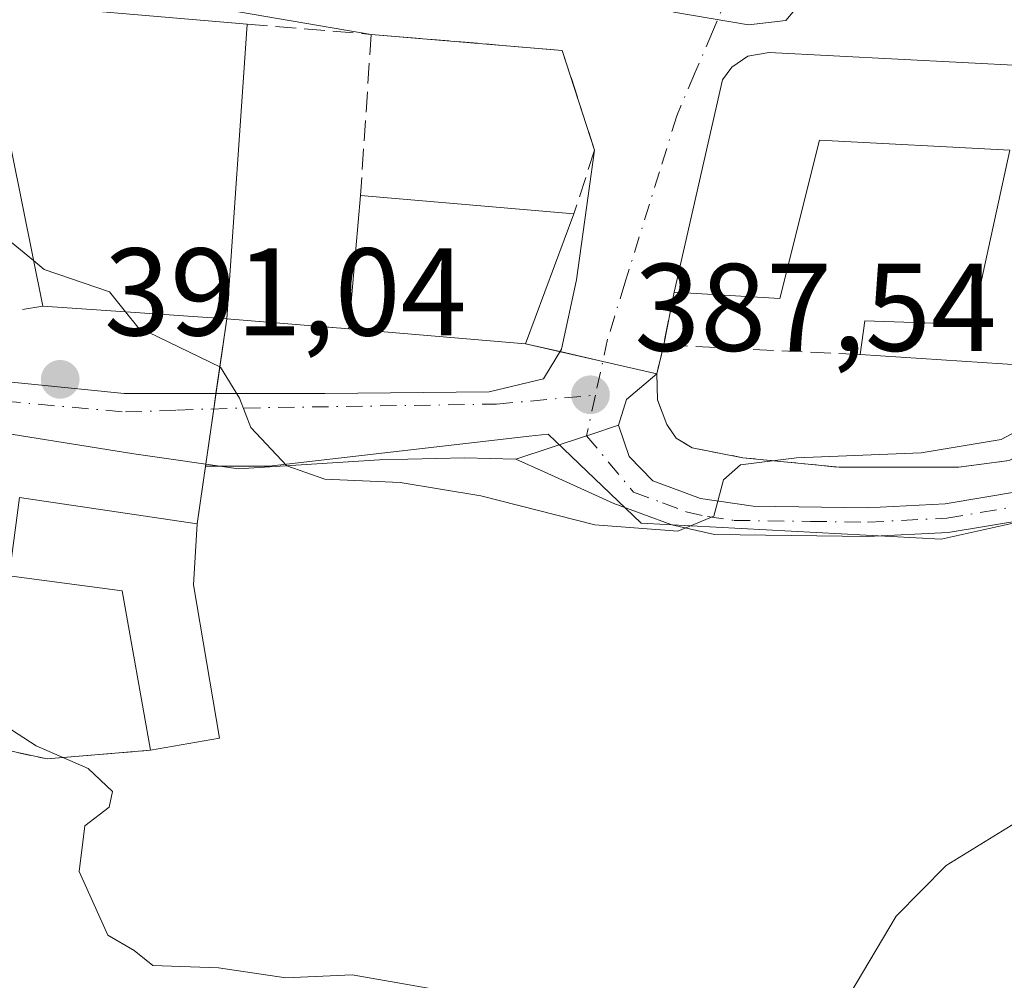
# Model space of a CAD drawing. Units: metres. Extents: x 612185 to 615675, y 4646046 to 4648415.
# Drawn here: x 613069 to 613148, y 4647462 to 4647539 of the extents above; entities that cross this region are included whole.
import ezdxf

# ---------------------------------------------------------------- set-up
doc = ezdxf.new("R2010")
doc.units = ezdxf.units.M
doc.header["$MEASUREMENT"] = 0
for name, pattern in [('DGN Style 2', [1.6480167562047852, 0.988810053722871, -0.6592067024819142]), ('DGN Style 3', [2.307223458686699, 1.648016756204785, -0.6592067024819142]), ('DGN Style 4', [2.6384748266838614, 1.318413404963828, -0.6592067024819142, 0.001648016756204785, -0.6592067024819142])]:
    doc.linetypes.add(name, pattern=pattern)
for name, color, linetype, lineweight in [('Agrupación de edificios CxS', 7, 'Continuous', 0), ('Alambrada', 7, 'DGN Style 2', 0), ('Arbolado forestal CxS', 92, 'Continuous', 0), ('Curva de nivel normal', 30, 'Continuous', 0), ('Edificación Cxs', 1, 'Continuous', 13), ('Edificación industrial Cxs', 135, 'Continuous', 13), ('Muro lineal', 1, 'DGN Style 3', 13), ('Núcleo urbano CxS', 7, 'Continuous', 0), ('Pista no pavimentada Cxs', 111, 'Continuous', 0), ('Pista no pavimentada eje', 91, 'DGN Style 4', 0), ('Punto de cota en terreno', 7, 'Continuous', 0), ('Rótulo de punto de cota en terreno', 7, 'Continuous', 0), ('Vía urbana Cxs', 4, 'Continuous', 0), ('Vía urbana eje', 4, 'DGN Style 4', 0)]:
    doc.layers.add(name, color=color, linetype=linetype, lineweight=lineweight)
doc.styles.add('Style-Arial', font='txt')

# ---------------------------------------------------------------- blocks, each defined once
blk = doc.blocks.new('5PATER')
at = {"layer": 'Núcleo urbano CxS', "linetype": 'Continuous', "lineweight": 0}
h = blk.add_hatch(color=51, dxfattribs=at)
edge = h.paths.add_edge_path()
edge.add_ellipse((0, 0), major_axis=(-0.1095731443231308, -0.1110710700762829), ratio=0.9994222409660322, start_angle=0, end_angle=360)
blk = doc.blocks.new('*U24')
at = {"layer": 'Vía urbana Cxs', "color": 4, "linetype": 'Continuous', "lineweight": 0}
for points in [[(613155.2100999998, 4647535.5101, 386.8108000000066), (613129.3501000004, 4647536.850099999, 386.593399999998), (613127.6300999997, 4647536.550100001, 386.5117000000027), (613126.3501000004, 4647535.690099999, 386.6410000000033), (613125.6001000004, 4647534.670100001, 386.8358000000007), (613121.7001, 4647517.600099999, 387.8758999999991), (613120.8601000002, 4647513.340100001, 387.6762000000017), (613120.3101000005, 4647511.030099999, 387.7970999999961), (613117.8546000002, 4647508.945699999, 387.6806999999972), (613117.2200999996, 4647506.890100001, 387.8996999999945), (613114.9926000005, 4647506.1566, 387.9821999999986), (613114.6567000002, 4647506.0459, 387.9949999999953), (613108.9600999998, 4647504.170100001, 388.5856000000058), (613104.8371000001, 4647504.262499999, 389.0170999999973), (613098.0108000003, 4647504.103800001, 389.6350999999996), (613086.6601999998, 4647503.389400001, 390.4318000000058), (613078.2463999996, 4647504.58, 391.4814000000042), (613064.8320000004, 4647506.723200001, 391.9799000000057)], [(613059.0680000001, 4647511.293099999, 392.5761999999959), (613077.4566000003, 4647509.441099999, 390.7247999999963), (613093.5961999996, 4647509.441099999, 389.4017000000022), (613106.8254000006, 4647509.5734, 388.5001000000047), (613111.1909999996, 4647510.6317, 387.9760999999999), (613112.6463000001, 4647513.012900001, 387.8564000000042), (613113.8369000005, 4647518.5692, 388.3990000000049), (613115.3000999996, 4647529.0101, 386.2284999999974), (613112.6901000004, 4647537.030099999, 385.9646999999969), (613097.3300999999, 4647538.3101, 386.5635000000038), (613064.3596999999, 4647543.9693, 387.7296999999962)]]:
    blk.add_polyline3d(points, dxfattribs=at)

msp = doc.modelspace()

# ---------------------------------------------------------------- linework, layer by layer
at = {"layer": 'Agrupación de edificios CxS', "color": 7, "linetype": 'Continuous', "lineweight": 0, "extrusion": (0.0203982371838452, 0.1413363650876012, 0.9897514555804482), "elevation": 669754.0970685362, "flags": 128}
msp.add_lwpolyline([(57071.24167928228, -4639336.841432043), (57071.24167928239, -4639330.717514922)], dxfattribs=at)
at = {"layer": 'Agrupación de edificios CxS', "color": 7, "linetype": 'Continuous', "lineweight": 0, "extrusion": (0.02570672595031653, -0.002094234289249359, 0.9996673338784543), "elevation": 6416.590538888124, "flags": 128}
msp.add_lwpolyline([(4681950.493110024, -233617.2462514056), (4681950.493110023, -233607.3904400415)], dxfattribs=at)
at = {"layer": 'Agrupación de edificios CxS', "color": 7, "linetype": 'Continuous', "lineweight": 0, "extrusion": (0.0232060707830156, -0.00195969633884788, 0.9997287821549768), "elevation": 5508.741032593163, "flags": 128}
msp.add_lwpolyline([(4682621.924032547, -219787.2852105342), (4682621.924032547, -219773.0207632317)], dxfattribs=at)
at = {"layer": 'Agrupación de edificios CxS', "color": 7, "linetype": 'Continuous', "lineweight": 0, "extrusion": (0.285591842530306, -0.06511317307563796, 0.9561367967880784), "elevation": -127143.5624901265, "flags": 128}
msp.add_lwpolyline([(4667523.766061676, 416339.7711897556), (4667523.766061677, 416342.753227431)], dxfattribs=at)
at = {"layer": 'Agrupación de edificios CxS', "color": 7, "linetype": 'Continuous', "lineweight": 0, "extrusion": (0.1202981536768573, -0.02742874872107736, 0.9923588151296562), "elevation": -53334.30019414298, "flags": 128}
msp.add_lwpolyline([(4667518.557792529, 432094.0767240265), (4667518.557792529, 432097.6306261778)], dxfattribs=at)
at = {"layer": 'Agrupación de edificios CxS', "color": 7, "linetype": 'Continuous', "lineweight": 0, "extrusion": (-0.09039434471156575, 0.02061064178901012, 0.9956927557681696), "elevation": 40751.70315420089, "flags": 128}
msp.add_lwpolyline([(-4667517.85802857, -433464.8585748188), (-4667517.85802857, -433469.3411641114)], dxfattribs=at)
at = {"layer": 'Agrupación de edificios CxS', "color": 7, "linetype": 'Continuous', "lineweight": 0, "extrusion": (0.006028363583626085, 0.04176146350932493, 0.9991094229352774), "elevation": 198172.5012202316, "flags": 128}
msp.add_lwpolyline([(57200.97090740886, -4683233.16655618), (57200.97090740886, -4683231.91046307)], dxfattribs=at)
at = {"layer": 'Agrupación de edificios CxS', "color": 7, "linetype": 'Continuous', "lineweight": 0, "extrusion": (0.01767550417464981, 0.1224752605965777, 0.9923141574592054), "elevation": 580428.5666802428, "flags": 128}
msp.add_lwpolyline([(57047.92399178375, -4651349.657018051), (57047.92399178375, -4651345.139632528)], dxfattribs=at)
at = {"layer": 'Agrupación de edificios CxS', "color": 7, "linetype": 'Continuous', "lineweight": 0, "extrusion": (0.05358443905898446, 0.3712338578169379, 0.9269919798472303), "elevation": 1758524.751775729, "flags": 128}
msp.add_lwpolyline([(57151.19103100011, -4345053.260132633), (57151.19103100011, -4345048.015134322)], dxfattribs=at)
at = {"layer": 'Agrupación de edificios CxS', "color": 7, "linetype": 'Continuous', "lineweight": 0, "extrusion": (0.8836119859547932, 0.1662626988862568, 0.4377060351835289), "elevation": 1314605.39929082, "flags": 128}
msp.add_lwpolyline([(4453978.534046175, -639535.5169794396), (4453973.782004986, -639532.7999838686), (4453961.287997549, -639532.2877041353)], dxfattribs=at)
at = {"layer": 'Agrupación de edificios CxS', "color": 7, "linetype": 'Continuous', "lineweight": 0, "extrusion": (-0.00674699187850784, -0.5403742825476326, 0.8413977138438888), "elevation": -2515182.507472144, "flags": 128}
msp.add_lwpolyline([(555008.9097873529, 3916729.017379959), (555000.6091743802, 3916728.062190593), (554985.3795329585, 3916731.722886298)], dxfattribs=at)
at = {"layer": 'Agrupación de edificios CxS', "color": 7, "linetype": 'Continuous', "lineweight": 0, "extrusion": (0.02664419322183025, 0.004696278665380042, 0.9996339489704493), "elevation": 38556.52038818588, "flags": 128}
msp.add_lwpolyline([(4470507.950116851, -1409975.929056609), (4470507.950116851, -1409970.281282903)], dxfattribs=at)
at = {"layer": 'Agrupación de edificios CxS', "color": 7, "linetype": 'Continuous', "lineweight": 0}
for points in [[(613152.0900999998, 4647521.940099999, 389.5522999999957), (613154.1901000004, 4647520.2301, 389.1122999999934), (613153.6201, 4647510.630100001, 389.7688999999955), (613152.5100999996, 4647507.2601, 390.1203999999998), (613150.9600999998, 4647505.170100001, 390.3019000000059), (613148.6401000004, 4647504.050100001, 390.2964000000065), (613144.6001000004, 4647503.530099999, 390.1800999999978), (613134.9801000003, 4647503.5101, 389.980899999995), (613127.2301000003, 4647504.280099999, 390.1054000000004), (613123.1401000004, 4647505.0601, 389.1472000000067), (613121.8701, 4647505.850099999, 388.7896999999939), (613121.1201, 4647506.940099999, 388.5068000000028), (613120.3701, 4647508.920100001, 388.1003000000055), (613120.3101000005, 4647511.030099999, 387.7970999999961)], [(613148.6401000004, 4647504.050100001, 390.2964000000065), (613144.6001000004, 4647503.530099999, 390.1800999999978), (613134.9801000003, 4647503.5101, 389.980899999995), (613127.2301000003, 4647504.280099999, 390.1054000000004), (613123.1401000004, 4647505.0601, 389.1472000000067), (613121.8701, 4647505.850099999, 388.7896999999939), (613121.1201, 4647506.940099999, 388.5068000000028), (613120.3701, 4647508.920100001, 388.1003000000055), (613120.3101000005, 4647511.030099999, 387.7970999999961), (613109.7401000002, 4647513.440099999, 388.6934999999939), (613095.5301000001, 4647514.640100001, 389.0256999999983), (613085.7100999998, 4647515.440099999, 389.2798999999941), (613083.3300999999, 4647498.950099999, 392.733699999997), (613083.0401, 4647494.0601, 395.1766000000061), (613085.1300999997, 4647481.7401, 395.6371999999974), (613079.5701000001, 4647480.7601, 395.7899999999936), (613071.2600999996, 4647480.0601, 395.2737999999954), (613056.0701000001, 4647483.3301, 397.2520999999979)]]:
    msp.add_polyline3d(points, dxfattribs=at)
at = {"layer": 'Alambrada', "color": 7, "linetype": 'DGN Style 2', "lineweight": 0, "extrusion": (-0.00674699187850784, -0.5403742825476326, 0.8413977138438888), "elevation": -2515182.507472144, "flags": 128}
msp.add_lwpolyline([(554985.3795329585, 3916731.722886298), (555000.6091743802, 3916728.062190593), (555008.9097873529, 3916729.017379959)], dxfattribs=at)
at = {"layer": 'Alambrada', "color": 7, "linetype": 'DGN Style 2', "lineweight": 0}
msp.add_polyline3d([(613120.8601000002, 4647513.340100001, 387.6762000000017), (613120.3101000005, 4647511.030099999, 387.7970999999961), (613120.3701, 4647508.920100001, 388.1003000000055), (613121.1201, 4647506.940099999, 388.5068000000028), (613121.8701, 4647505.850099999, 388.7896999999939), (613123.1401000004, 4647505.0601, 389.1472000000067), (613127.2301000003, 4647504.280099999, 390.1054000000004), (613134.9801000003, 4647503.5101, 389.980899999995), (613144.6001000004, 4647503.530099999, 390.1800999999978), (613148.6401000004, 4647504.050100001, 390.2964000000065), (613150.9600999998, 4647505.170100001, 390.3019000000059), (613152.5100999996, 4647507.2601, 390.1203999999998), (613153.6201, 4647510.630100001, 389.7688999999955), (613154.1901000004, 4647520.2301, 389.1122999999934), (613152.0900999998, 4647521.940099999, 389.5522999999957)], dxfattribs=at)
at = {"layer": 'Arbolado forestal CxS', "color": 92, "linetype": 'Continuous', "lineweight": 0}
for points in [[(613036.6760999998, 4647530.167300001, 390.6101999999955), (613042.0673000002, 4647522.242699999, 391.6809999999969), (613052.7319, 4647506.566099999, 392.7945999999938), (613055.6989000002, 4647507.140100001, 392.5032999999967), (613056.3501000004, 4647503.170100001, 393.3053000000073), (613054.8901000004, 4647501.620100001, 393.6113999999943), (613051.6401000004, 4647499.5801, 394.0963000000047), (613050.2100999998, 4647497.280099999, 394.5801999999967), (613049.5701000001, 4647491.210100001, 395.5994999999967), (613049.6201, 4647486.940099999, 396.4205999999977), (613050.6700999998, 4647483.640100001, 397.047900000005), (613056.0701000001, 4647483.3301, 396.9088999999949), (613071.2600999996, 4647480.0601, 395.2253999999957), (613079.5701000001, 4647480.7601, 394.4737000000023), (613085.1300999997, 4647481.7401, 394.1662000000069), (613083.0401, 4647494.0601, 393.320200000002), (613083.3300999999, 4647498.950099999, 392.0182999999961), (613084.0020000003, 4647503.6053, 390.5185000000056), (613089.1158999996, 4647503.6055, 390.1095999999961), (613110.0471000001, 4647506.000700001, 388.010500000004), (613111.5657000003, 4647506.174500001, 387.8809999999939), (613119.0488999998, 4647499.0065, 389.2207000000053), (613143.1661, 4647497.7371, 390.7247999999963), (613160.2994999997, 4647501.5471, 391.4109999999928)], [(613056.0701000001, 4647483.3301, 396.9088999999949), (613071.2600999996, 4647480.0601, 395.2253999999957), (613079.5701000001, 4647480.7601, 394.4737000000023), (613085.1300999997, 4647481.7401, 394.1662000000069), (613083.0401, 4647494.0601, 393.320200000002), (613083.3300999999, 4647498.950099999, 392.0182999999961), (613084.0020000003, 4647503.6053, 390.5185000000056), (613089.1158999996, 4647503.6055, 390.1095999999961), (613110.0471000001, 4647506.000700001, 388.010500000004), (613111.5657000003, 4647506.174500001, 387.8809999999939), (613119.0488999998, 4647499.0065, 389.2207000000053), (613143.1661, 4647497.7371, 390.7247999999963), (613160.2994999997, 4647501.5471, 391.4109999999928)]]:
    msp.add_polyline3d(points, dxfattribs=at)
at = {"layer": 'Curva de nivel normal', "color": 30, "linetype": 'Continuous', "lineweight": 0, "flags": 128}
for points, elevation in [([(613135.1606999999, 4647545.4255), (613134, 4647544.6801), (613132.54, 4647541.6501), (613130.6799999997, 4647539.420100001), (613127.6799999997, 4647539.090100001), (613121.6799999997, 4647540.100099999), (613118.7000000002, 4647541.380100001), (613117.0700000003, 4647543.1801), (613116.7400000002, 4647545.0801), (613117.3212000001, 4647546.732899999)], 385), ([(613135.8300000001, 4647461.1501), (613139.5599999996, 4647467.4101), (613143.5700000003, 4647471.5001), (613151.9500000002, 4647476.640100001), (613158.3499999996, 4647481.6501), (613162.6799999997, 4647484.4901), (613166.6699999999, 4647485.2601), (613172.1399999997, 4647484.960100001), (613182.3399999999, 4647485.9901), (613189.3099999996, 4647488.0001), (613194.1399999997, 4647490.6801), (613197.3600000005, 4647494.870100001), (613202.0099999999, 4647503.9801), (613204.6699999999, 4647507.030099999), (613208.2199999997, 4647511.690099999), (613216.9100000003, 4647525.0701), (613223.9299999997, 4647534.0701), (613232.7400000002, 4647543.290100001), (613234.4819, 4647544.515100001)], 395), ([(613067.9234999996, 4647521.986199999), (613070.1771, 4647520.1306)], 390), ([(613070.1771, 4647520.1306), (613071.04, 4647519.420100001), (613076.2800000003, 4647517.610099999), (613077.5673000002, 4647516.0122)], 390), ([(613077.5673000002, 4647516.0122), (613078.5599999996, 4647514.780099999), (613085.2100000001, 4647511.550100001), (613086.75, 4647509.0601), (613087.6500000004, 4647506.720100001), (613090.5499999998, 4647503.630100001), (613093.6100000005, 4647502.540100001), (613099.6600000003, 4647502.280099999), (613106.1500000004, 4647501.200099999), (613115.3099999996, 4647498.880100001), (613122, 4647498.360099999), (613124.8799999999, 4647499.590100001), (613125.6699999999, 4647502.5001), (613127.04, 4647503.700099999), (613131.5499999998, 4647504.280099999), (613141.5599999996, 4647504.6801), (613148.0099999999, 4647505.7401), (613151.0099999999, 4647507.360099999)], 390), ([(613056.1315000001, 4647488.4154), (613057.4699999997, 4647486.1801), (613060.7000000002, 4647484.7501), (613065.9299999997, 4647483.9801), (613070.3899999997, 4647481.110099999), (613074.5800000001, 4647479.300100001), (613076.5300000003, 4647477.440099999), (613076.2699999996, 4647476.190099999), (613074.3099999996, 4647474.6801), (613073.8399999999, 4647471.020099999), (613076.1600000003, 4647465.880100001), (613078.2800000003, 4647464.6601), (613079.7800000003, 4647463.450099999), (613085.0599999996, 4647463.2501), (613090.4699999997, 4647462.460100001), (613095.8099999996, 4647462.690099999), (613103.5999999996, 4647461.3301)], 395)]:
    msp.add_lwpolyline(points, dxfattribs=dict(at, elevation=elevation))
at = {"layer": 'Edificación Cxs', "color": 1, "linetype": 'Continuous', "lineweight": 13, "flags": 128}
for points, elevation in [([(613155.2100999998, 4647535.5101), (613152.0900999998, 4647521.940099999), (613149.7500999998, 4647511.7301), (613136.6700999998, 4647512.5701), (613137.0401, 4647515.280099999), (613145.6401000004, 4647514.9801), (613148.7100999998, 4647529.0101), (613133.3901000004, 4647529.800100001), (613130.2100999998, 4647517.0801), (613121.7001, 4647517.600099999), (613125.6001000004, 4647534.670100001), (613126.3501000004, 4647535.690099999), (613127.6300999997, 4647536.550100001), (613129.3501000004, 4647536.850099999)], 389.5960999999954), ([(613085.1300999997, 4647481.7401), (613079.5701000001, 4647480.7601), (613077.3101000005, 4647493.5701), (613068.2100999998, 4647494.790100001), (613069.0500999996, 4647501.090100001), (613083.3300999999, 4647498.950099999), (613083.0401, 4647494.0601)], 395.8034000000044)]:
    msp.add_lwpolyline(points, close=True, dxfattribs=dict(at, elevation=elevation))
at = {"layer": 'Edificación Cxs', "color": 1, "linetype": 'Continuous', "lineweight": 13, "extrusion": (0.01027565771396371, 0.1158445200829225, 0.9932142055092158), "elevation": 545075.4487255577, "flags": 128}
msp.add_lwpolyline([(-200065.4781426063, -4651681.972143586), (-200065.4781426062, -4651692.797654242)], dxfattribs=at)
at = {"layer": 'Edificación Cxs', "color": 1, "linetype": 'Continuous', "lineweight": 13, "extrusion": (0.004061474593425341, -0.0003455566958141448, 0.999991692472841), "elevation": 1271.855752169226, "flags": 128}
msp.add_lwpolyline([(613089.8484840962, 4647526.067077497), (613107.0086276791, 4647524.607077412)], dxfattribs=at)
at = {"layer": 'Edificación Cxs', "color": 1, "linetype": 'Continuous', "lineweight": 13, "extrusion": (0.03035330336215062, 0.08369977580943085, 0.9960286263478858), "elevation": 407992.8887961066, "flags": 128}
msp.add_lwpolyline([(1008049.373685285, -4559908.448416482), (1008049.477433862, -4559897.250392313), (1008063.245250458, -4559893.519215154)], dxfattribs=at)
at = {"layer": 'Edificación Cxs', "color": 1, "linetype": 'Continuous', "lineweight": 13, "extrusion": (-0.08933266922058915, 0.02474533406504773, 0.9956944022399313), "elevation": 60617.84518008678, "flags": 128}
msp.add_lwpolyline([(-4642546.233150062, -646920.2199388738), (-4642535.769003972, -646919.7474295706), (-4642533.086817563, -646932.6324777828)], dxfattribs=at)
at = {"layer": 'Edificación Cxs', "color": 1, "linetype": 'Continuous', "lineweight": 13, "extrusion": (0.02664419322183025, 0.004696278665380042, 0.9996339489704493), "elevation": 38556.52038818588, "flags": 128}
msp.add_lwpolyline([(4470507.950116851, -1409975.929056609), (4470507.950116851, -1409970.281282903)], dxfattribs=at)
at = {"layer": 'Edificación Cxs', "color": 1, "linetype": 'Continuous', "lineweight": 13}
for points in [[(613121.7001, 4647517.600099999, 387.8758999999991), (613125.6001000004, 4647534.670100001, 386.8358000000007), (613126.3501000004, 4647535.690099999, 386.6410000000033), (613127.6300999997, 4647536.550100001, 386.5117000000027), (613129.3501000004, 4647536.850099999, 386.593399999998), (613155.2100999998, 4647535.5101, 386.8108000000066)], [(613136.6700999998, 4647512.5701, 388.4017000000022), (613137.0401, 4647515.280099999, 387.7927999999956), (613145.6401000004, 4647514.9801, 389.4404000000068), (613148.7100999998, 4647529.0101, 389.3543000000063), (613133.3901000004, 4647529.800100001, 389.5338000000047), (613130.2100999998, 4647517.0801, 388.5777999999991), (613121.7001, 4647517.600099999, 387.8758999999991)], [(613079.5701000001, 4647480.7601, 395.7899999999936), (613077.3101000005, 4647493.5701, 395.8034000000043), (613068.2100999998, 4647494.790100001, 394.897299999997), (613069.0500999996, 4647501.090100001, 393.9228000000003)], [(613069.0500999996, 4647501.090100001, 393.9228000000003), (613083.3300999999, 4647498.950099999, 392.733699999997), (613083.0401, 4647494.0601, 395.1766000000061), (613085.1300999997, 4647481.7401, 395.6371999999974)]]:
    msp.add_polyline3d(points, dxfattribs=at)
msp.add_3dface([(613113.6401000004, 4647523.890100001, 389.0256999999983), (613109.7401000002, 4647513.440099999, 389.0256999999983), (613095.5301000001, 4647514.640100001, 389.0256999999983), (613096.4801000003, 4647525.350099999, 389.0256999999983)], dxfattribs=at)
at = {"layer": 'Edificación industrial Cxs', "color": 135, "linetype": 'Continuous', "lineweight": 13, "elevation": 392.645399999994, "flags": 128}
msp.add_lwpolyline([(613087.3501000004, 4647539.140100001), (613085.7100999998, 4647515.440099999), (613078.7600999996, 4647515.9301), (613070.9200999998, 4647516.470100001), (613065.9501, 4647540.960100001)], close=True, dxfattribs=at)
at = {"layer": 'Edificación industrial Cxs', "color": 135, "linetype": 'Continuous', "lineweight": 13, "extrusion": (0.07837059285580966, 0.1565799461677531, 0.9845510502932453), "elevation": 776141.1896138607, "flags": 128}
msp.add_lwpolyline([(1531909.904149475, -4361894.35296718), (1531925.309817621, -4361914.337230729), (1531905.358419557, -4361922.412719028)], dxfattribs=at)
at = {"layer": 'Edificación industrial Cxs', "color": 135, "linetype": 'Continuous', "lineweight": 13, "extrusion": (0.004487863546171392, 0.0648551012280485, 0.9978846000041742), "elevation": 304554.9857529413, "flags": 128}
msp.add_lwpolyline([(-290790.1063010583, -4668852.501705403), (-290790.1063010584, -4668828.694669145)], dxfattribs=at)
at = {"layer": 'Edificación industrial Cxs', "color": 135, "linetype": 'Continuous', "lineweight": 13, "extrusion": (-0.03155175766462159, -0.9860990768233563, 0.1631352116386823), "elevation": -4602191.111498749, "flags": 128}
msp.add_lwpolyline([(464143.7711877757, 761368.2015589188), (464136.8090723918, 761369.8412243337), (464128.9558132314, 761371.6127562695)], dxfattribs=at)
at = {"layer": 'Muro lineal', "color": 1, "linetype": 'DGN Style 3', "lineweight": 13, "extrusion": (0.115515848333246, -0.009607029479890457, 0.9932591775404962), "elevation": 26557.37838737587, "flags": 128}
msp.add_lwpolyline([(4682362.166548131, -224222.1106007251), (4682362.166548131, -224232.1930190701)], dxfattribs=at)
at = {"layer": 'Muro lineal', "color": 1, "linetype": 'DGN Style 3', "lineweight": 13, "extrusion": (0.006037080106233762, 0.09204771554883398, 0.9957362962783027), "elevation": 431881.5173728915, "flags": 128}
msp.add_lwpolyline([(-307621.0138526771, -4657719.237592815), (-307621.0138526772, -4657706.19413506)], dxfattribs=at)
at = {"layer": 'Muro lineal', "color": 1, "linetype": 'DGN Style 3', "lineweight": 13, "extrusion": (-0.04762600969925131, -0.03740085904812793, 0.9981647854650999), "elevation": -202634.5266563073, "flags": 128}
msp.add_lwpolyline([(-3276480.884420332, 3346483.299742497), (-3276478.052837444, 3346480.001982889), (-3276467.682653222, 3346491.982576757)], dxfattribs=at)
at = {"layer": 'Muro lineal', "color": 1, "linetype": 'DGN Style 3', "lineweight": 13, "extrusion": (0.1111448822404345, 0.01834939093509536, 0.993634799614059), "elevation": 153808.937940057, "flags": 128}
msp.add_lwpolyline([(4485583.048592506, -1353201.009415362), (4485583.048592506, -1353198.84695358)], dxfattribs=at)
at = {"layer": 'Muro lineal', "color": 1, "linetype": 'DGN Style 3', "lineweight": 13, "extrusion": (0.02570672595031653, -0.002094234289249359, 0.9996673338784543), "elevation": 6416.590538888124, "flags": 128}
msp.add_lwpolyline([(4681950.493110023, -233607.3904400415), (4681950.493110024, -233617.2462514056)], dxfattribs=at)
at = {"layer": 'Muro lineal', "color": 1, "linetype": 'DGN Style 3', "lineweight": 13}
msp.add_polyline3d([(613097.3300999999, 4647538.3101, 386.5635000000038), (613112.6901000004, 4647537.030099999, 385.9646999999969), (613115.3000999996, 4647529.0101, 386.2284999999974), (613113.6401000004, 4647523.890100001, 387.6965000000055)], dxfattribs=at)
at = {"layer": 'Núcleo urbano CxS', "color": 7, "linetype": 'Continuous', "lineweight": 0}
for points in [[(613036.6760999998, 4647530.167300001, 390.6101999999955), (613042.0673000002, 4647522.242699999, 391.6809999999969), (613052.7319, 4647506.566099999, 392.7945999999938), (613055.6989000002, 4647507.140100001, 392.5032999999967), (613056.3501000004, 4647503.170100001, 393.3053000000073), (613054.8901000004, 4647501.620100001, 393.6113999999943), (613051.6401000004, 4647499.5801, 394.0963000000047), (613050.2100999998, 4647497.280099999, 394.5801999999967), (613049.5701000001, 4647491.210100001, 395.5994999999967), (613049.6201, 4647486.940099999, 396.4205999999977), (613050.6700999998, 4647483.640100001, 397.047900000005), (613056.0701000001, 4647483.3301, 396.9088999999949), (613071.2600999996, 4647480.0601, 395.2253999999957), (613079.5701000001, 4647480.7601, 394.4737000000023), (613085.1300999997, 4647481.7401, 394.1662000000069), (613083.0401, 4647494.0601, 393.320200000002), (613083.3300999999, 4647498.950099999, 392.0182999999961), (613084.0020000003, 4647503.6053, 390.5185000000056), (613089.1158999996, 4647503.6055, 390.1095999999961), (613110.0471000001, 4647506.000700001, 388.010500000004), (613111.5657000003, 4647506.174500001, 387.8809999999939), (613119.0488999998, 4647499.0065, 389.2207000000053), (613143.1661, 4647497.7371, 390.7247999999963), (613160.2994999997, 4647501.5471, 391.4109999999928)], [(613160.2994999997, 4647501.5471, 391.4109999999928), (613143.1661, 4647497.7371, 390.7247999999963), (613119.0488999998, 4647499.0065, 389.2207000000053), (613111.5657000003, 4647506.174500001, 387.8809999999939), (613110.0471000001, 4647506.000700001, 388.010500000004), (613089.1158999996, 4647503.6055, 390.1095999999961), (613084.0020000003, 4647503.6053, 390.5185000000056), (613083.3300999999, 4647498.950099999, 392.0182999999961), (613083.0401, 4647494.0601, 393.320200000002), (613085.1300999997, 4647481.7401, 394.1662000000069), (613079.5701000001, 4647480.7601, 394.4737000000023), (613071.2600999996, 4647480.0601, 395.2253999999957), (613056.0701000001, 4647483.3301, 396.9088999999949)]]:
    msp.add_polyline3d(points, dxfattribs=at)
at = {"layer": 'Pista no pavimentada Cxs', "color": 111, "linetype": 'Continuous', "lineweight": 0, "extrusion": (-0.3127625996560612, 0.9498313137430024, 0.0001780157982878506), "elevation": 4222587.508451267, "flags": 128}
msp.add_lwpolyline([(-2035915.607450951, -363.1016919108822), (-2035921.604971469, -363.6922919202506), (-2035921.958611357, -363.7050919190452), (-2035924.303772012, -363.7875919217614)], dxfattribs=at)
at = {"layer": 'Pista no pavimentada Cxs', "color": 111, "linetype": 'Continuous', "lineweight": 0}
for points in [[(613231.1562999999, 4647543.915999999, 395.5108000000037), (613221.0900999998, 4647532.950099999, 394.2700999999943), (613217.2401000002, 4647529.850099999, 393.7470999999932), (613212.3901000004, 4647526.4801, 393.3077000000048), (613208.6901000004, 4647523.110099999, 393.1585999999952), (613205.3601000002, 4647520.970100001, 393.0268000000069), (613200.9801000003, 4647518.800100001, 392.9091999999946), (613181.3201000001, 4647511.0801, 392.2275999999983), (613156.3300999999, 4647501.0601, 391.4642000000022), (613150.0601000005, 4647499.3101, 391.2388000000064), (613143.7500999998, 4647498.2601, 390.9809999999998), (613137.2701000003, 4647497.9301, 390.7498999999953), (613124.9401000004, 4647498.100099999, 390.2093000000023), (613121.5100999996, 4647498.880100001, 389.9116999999969), (613116.8601000002, 4647500.590100001, 389.2333000000072), (613111.2401000002, 4647503.140100001, 388.5571000000054), (613108.9600999998, 4647504.170100001, 388.5856000000058)], [(613150.0601000005, 4647499.3101, 391.2388000000064), (613143.7500999998, 4647498.2601, 390.9809999999998), (613137.2701000003, 4647497.9301, 390.7498999999953), (613124.9401000004, 4647498.100099999, 390.2093000000023), (613121.5100999996, 4647498.880100001, 389.9116999999969), (613116.8601000002, 4647500.590100001, 389.2333000000072), (613111.2401000002, 4647503.140100001, 388.5571000000054), (613108.9600999998, 4647504.170100001, 388.5856000000058), (613114.6567000002, 4647506.0459, 387.9949999999953), (613114.9926000005, 4647506.1566, 387.9821999999986), (613117.2200999996, 4647506.890100001, 387.8996999999945), (613118.0800999999, 4647504.380100001, 388.3846999999951), (613119.9901000002, 4647502.4301, 388.9906000000047), (613123.8101000005, 4647500.9901, 389.793399999995), (613128.0500999996, 4647500.380100001, 390.3361000000005), (613137.2200999996, 4647500.2601, 390.5298000000039), (613143.5000999998, 4647500.5801, 390.7119999999995), (613149.5601000005, 4647501.590100001, 390.9554999999964)], [(613117.2200999996, 4647506.890100001, 387.8996999999945), (613118.0800999999, 4647504.380100001, 388.3846999999951), (613119.9901000002, 4647502.4301, 388.9906000000047), (613123.8101000005, 4647500.9901, 389.793399999995), (613128.0500999996, 4647500.380100001, 390.3361000000005), (613137.2200999996, 4647500.2601, 390.5298000000039), (613143.5000999998, 4647500.5801, 390.7119999999995), (613149.5601000005, 4647501.590100001, 390.9554999999964)]]:
    msp.add_polyline3d(points, dxfattribs=at)
at = {"layer": 'Pista no pavimentada eje', "color": 91, "linetype": 'DGN Style 4', "lineweight": 0}
msp.add_polyline3d([(613114.6567000002, 4647506.0459, 387.9951000000001), (613118.4250999996, 4647501.5101, 389.0244999999995), (613120.7500999998, 4647500.655099999, 389.4986000000063), (613122.6601, 4647499.9351, 389.7930000000051), (613124.3750999998, 4647499.545100001, 390.0244999999995), (613126.4951, 4647499.2401, 390.2502999999998), (613132.6601, 4647499.155099999, 390.5050999999949), (613137.2451, 4647499.095100001, 390.639599999995), (613143.6250999998, 4647499.420100001, 390.8463999999949), (613149.8101000005, 4647500.450099999, 391.0975999999937), (613155.9600999998, 4647502.165100001, 391.3022000000055), (613168.4550999999, 4647507.175100001, 391.7446000000054), (613180.8951000003, 4647512.1601, 392.0273000000016), (613190.6750999996, 4647516.005100001, 392.4159000000073), (613200.5050999997, 4647519.8651, 392.6978999999992), (613204.7851, 4647521.985099999, 392.787599999996), (613206.3151000004, 4647522.965100001, 392.7943999999989), (613207.9801000003, 4647524.0351, 393.0016000000033), (613209.6300999997, 4647525.5351, 393.1753000000026), (613211.4801000003, 4647527.220100001, 393.1294999999955), (613214.6832999998, 4647530.2467, 393.3239999999932)], dxfattribs=at)
at = {"layer": 'Vía urbana Cxs', "color": 4, "linetype": 'Continuous', "lineweight": 0, "extrusion": (0.04280231061770012, 0.04675604752409607, 0.9979888948408746), "elevation": 243928.2905390665, "flags": 128}
msp.add_lwpolyline([(2685925.359012277, -3834284.858353602), (2685932.699525441, -3834289.019958693), (2685944.893436119, -3834279.573525302)], dxfattribs=at)
at = {"layer": 'Vía urbana Cxs', "color": 4, "linetype": 'Continuous', "lineweight": 0, "extrusion": (-0.008888192067951751, -0.04507583120391767, 0.9989440272022448), "elevation": -214552.7959772614, "flags": 128}
msp.add_lwpolyline([(-297560.6298633738, 4673410.209056566), (-297560.6298633737, 4673405.862439482)], dxfattribs=at)
at = {"layer": 'Vía urbana Cxs', "color": 4, "linetype": 'Continuous', "lineweight": 0, "extrusion": (0.01177756542888213, 0.0494657748347966, 0.998706376305149), "elevation": 237501.0941616221, "flags": 128}
msp.add_lwpolyline([(480011.7067258983, -4657089.174309224), (480011.7067258983, -4657086.796659794)], dxfattribs=at)
at = {"layer": 'Vía urbana Cxs', "color": 4, "linetype": 'Continuous', "lineweight": 0, "extrusion": (-0.1812602419644912, 0.1593385040810457, 0.970441119182503), "elevation": 629769.4537259635, "flags": 128}
msp.add_lwpolyline([(-3895377.499427023, -2530750.879098188), (-3895374.312715776, -2530751.361409287), (-3895372.349913325, -2530750.453968301)], dxfattribs=at)
at = {"layer": 'Vía urbana Cxs', "color": 4, "linetype": 'Continuous', "lineweight": 0, "extrusion": (-0.3127625996560612, 0.9498313137430024, 0.0001780157982878506), "elevation": 4222587.508451267, "flags": 128}
msp.add_lwpolyline([(-2035915.607450951, -363.1016919108822), (-2035921.604971469, -363.6922919202506), (-2035921.958611357, -363.7050919190452), (-2035924.303772012, -363.7875919217614)], dxfattribs=at)
at = {"layer": 'Vía urbana Cxs', "color": 4, "linetype": 'Continuous', "lineweight": 0}
for points in [[(613097.3300999999, 4647538.3101, 386.5635000000038), (613064.3596999999, 4647543.9693, 387.7296999999962), (613027.9793999996, 4647548.334899999, 386.0896000000066), (613013.5596000003, 4647548.202600001, 386.5864000000001), (612997.6846000003, 4647548.599500001, 387.843399999998), (612974.7981000004, 4647554.288000001, 391.7651000000042), (612964.8761999998, 4647557.1984, 391.4158000000025), (612959.6913000002, 4647557.604499999, 390.5675999999949)], [(613155.2100999998, 4647535.5101, 386.8108000000066), (613129.3501000004, 4647536.850099999, 386.593399999998), (613127.6300999997, 4647536.550100001, 386.5117000000027), (613126.3501000004, 4647535.690099999, 386.6410000000033), (613125.6001000004, 4647534.670100001, 386.8358000000007), (613121.7001, 4647517.600099999, 387.8758999999991)], [(613054.9670000002, 4647512.0869, 392.6834999999992), (613059.0680000001, 4647511.293099999, 392.5761999999959), (613077.4566000003, 4647509.441099999, 390.7247999999963), (613093.5961999996, 4647509.441099999, 389.4017000000022), (613106.8254000006, 4647509.5734, 388.5001000000047), (613111.1909999996, 4647510.6317, 387.9760999999999), (613112.6463000001, 4647513.012900001, 387.8564000000042), (613113.8369000005, 4647518.5692, 388.3990000000049), (613115.3000999996, 4647529.0101, 386.2284999999974)], [(613108.9600999998, 4647504.170100001, 388.5856000000058), (613104.8371000001, 4647504.262499999, 389.0170999999973), (613098.0108000003, 4647504.103800001, 389.6350999999996), (613086.6601999998, 4647503.389400001, 390.4318000000058), (613078.2463999996, 4647504.58, 391.4814000000042), (613064.8320000004, 4647506.723200001, 391.9799000000057), (613056.6001000004, 4647507.380100001, 392.4529000000039)]]:
    msp.add_polyline3d(points, dxfattribs=at)
at = {"layer": 'Vía urbana eje', "color": 4, "linetype": 'DGN Style 4', "lineweight": 0, "extrusion": (0.02233739514616469, 0.1025398186965452, 0.994478067309563), "elevation": 490635.6643114703, "flags": 128}
msp.add_lwpolyline([(390153.5167724647, -4645676.516196769), (390153.5167724646, -4645673.15442373)], dxfattribs=at)
at = {"layer": 'Vía urbana eje', "color": 4, "linetype": 'DGN Style 4', "lineweight": 0}
for points in [[(613126.2200999996, 4647541.9101, 384.8408000000054), (613124.7801000001, 4647538.530099999, 385.3484999999928), (613123.3400999998, 4647535.140100001, 385.7746999999945), (613121.9101, 4647531.7601, 385.9199999999983), (613120.5201000003, 4647527.270099999, 386.4858999999997), (613117.7401000002, 4647518.3101, 386.8380999999936), (613116.3501000004, 4647513.8201, 387.3041999999987), (613115.3683000002, 4647509.3125, 387.6423000000068)], [(613054.1901000004, 4647510.033299999, 392.6494999999995), (613077.5780999997, 4647507.953299999, 390.676999999996), (613081.7055000003, 4647508.1119, 390.4223999999958), (613087.1031, 4647508.2707, 390.0187000000006), (613107.4231000004, 4647508.588300001, 388.2783999999957), (613115.3683000002, 4647509.3125, 387.6423000000068)]]:
    msp.add_polyline3d(points, dxfattribs=at)

# ---------------------------------------------------------------- block references
at = {"layer": 'Punto de cota en terreno', "color": 7, "linetype": 'Continuous', "lineweight": 0, "xscale": 10, "yscale": 10, "zscale": 10}
for p in [(613072.3200000003, 4647510.58, 391.0399999999936), (613114.9699999997, 4647509.34, 387.5399999999936)]:
    msp.add_blockref('5PATER', p, dxfattribs=at)
at = {"layer": 'Vía urbana Cxs', "color": 4, "linetype": 'Continuous', "lineweight": 0}
msp.add_blockref('*U24', (0, 0), dxfattribs=at)

# ---------------------------------------------------------------- texts
at = {"layer": 'Rótulo de punto de cota en terreno', "color": 7, "linetype": 'Continuous', "lineweight": 0, "style": 'Style-Arial'}
for s, p in [('391,04', (613075.8477999996, 4647514.107799999)), ('387,54', (613118.4978, 4647512.867799999))]:
    msp.add_text(s, height=7.000000000000002, dxfattribs=at).set_placement(p)

doc.saveas('drawing.dxf')
